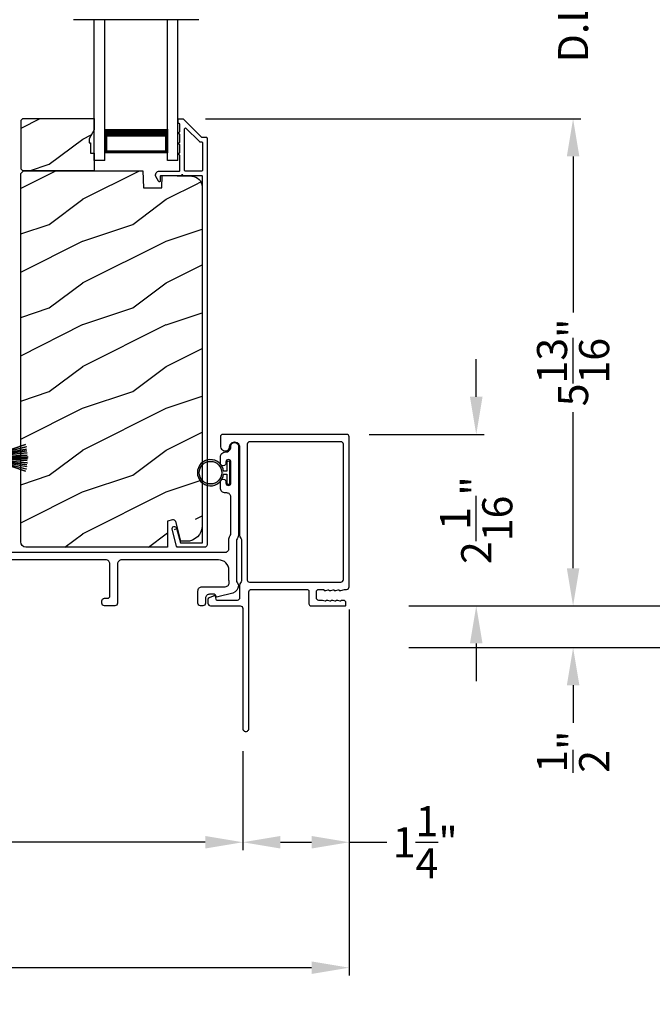
# Model space of a CAD drawing. Extents: x 246 to 399, y -461 to -395.
# Drawn here: x 323 to 331, y -453 to -441 of the extents above; entities that cross this region are included whole.
import ezdxf

# ---------------------------------------------------------------- set-up
doc = ezdxf.new("R2010")
doc.units = 0
doc.header["$LTSCALE"] = 2
doc.header["$MEASUREMENT"] = 0
doc.header["$PDMODE"] = 3
doc.layers.get('0').update_dxf_attribs({"linetype": 'CONTINUOUS'})
doc.layers.get('DEFPOINTS').update_dxf_attribs({"color": 3, "linetype": 'CONTINUOUS'})
doc.layers.add('Dim', color=7, linetype='CONTINUOUS')
doc.styles.get("Standard").update_dxf_attribs({"font": 'arial.ttf'})
doc.dimstyles.new('STANDARD 1.5', dxfattribs={"dimtxt": 0.36, "dimasz": 0.45, "dimexe": 0.09375, "dimexo": 0.27, "dimgap": 0.135, "dimtad": 0, "dimdec": 4, "dimzin": 0, "dimdsep": 46, "dimlunit": 4, "dimtxsty": 'STANDARD', "dimcen": 0, "dimadec": 5, "dimazin": 0, "dimtfac": 1, "dimtdec": 4, "dimtofl": 0, "dimtmove": 0, "dimatfit": 3, "dimfxl": 1, "dimtolj": 1, "dimtzin": 0, "dimarcsym": 0})

# ---------------------------------------------------------------- blocks, each defined once
blk = doc.blocks.new('*D166')
at = {"layer": 'DEFPOINTS', "color": 0, "transparency": 16777216}
for p in [(324.99, -442.151), (329.661, -442.151), (327.425, -447.976)]:
    blk.add_point(p, dxfattribs=at)
at = {"layer": 'Dim', "color": 0, "lineweight": -2, "transparency": 16777216}
for p, q in [((325.26, -442.151), (329.755, -442.151)), ((329.661, -442.601), (329.661, -444.469)), ((329.661, -447.526), (329.661, -445.658)), ((327.695, -447.976), (329.755, -447.976))]:
    blk.add_line(p, q, dxfattribs=at)
at = {"layer": 'Dim', "color": 0, "transparency": 16777216}
for points in [[(329.586, -442.601), (329.736, -442.601), (329.661, -442.151)], [(329.586, -447.526), (329.736, -447.526), (329.661, -447.976)]]:
    blk.add_solid(points, dxfattribs=at)
at = {"layer": 'Dim', "color": 0, "transparency": 16777216, "insert": (329.661, -445.064), "char_height": 0.36, "attachment_point": 5, "rotation": 90}
blk.add_mtext('\\A1;5{\\H1x;\\S13/16;}"', dxfattribs=at)
blk = doc.blocks.new('*D167')
at = {"layer": 'DEFPOINTS', "color": 0, "transparency": 16777216}
for p in [(324.99, -439.421), (329.661, -439.421), (324.99, -442.151)]:
    blk.add_point(p, dxfattribs=at)
at = {"layer": 'Dim', "color": 0, "lineweight": -2, "transparency": 16777216}
for p, q in [((329.661, -438.971), (329.661, -438.521)), ((325.26, -439.421), (329.755, -439.421)), ((325.26, -442.151), (329.755, -442.151)), ((329.661, -442.601), (329.661, -443.051))]:
    blk.add_line(p, q, dxfattribs=at)
at = {"layer": 'Dim', "color": 0, "transparency": 16777216}
for points in [[(329.586, -438.971), (329.736, -438.971), (329.661, -439.421)], [(329.586, -442.601), (329.736, -442.601), (329.661, -442.151)]]:
    blk.add_solid(points, dxfattribs=at)
at = {"layer": 'Dim', "color": 0, "transparency": 16777216, "insert": (329.661, -440.786), "char_height": 0.36, "attachment_point": 5, "rotation": 90}
blk.add_mtext('\\A1;D.L.O.', dxfattribs=at)
blk = doc.blocks.new('*D170')
at = {"layer": 'DEFPOINTS', "color": 0, "transparency": 16777216}
for p in [(326.932, -407.296), (331.161, -407.296), (327.425, -447.976)]:
    blk.add_point(p, dxfattribs=at)
at = {"layer": 'Dim', "color": 0, "lineweight": -2, "transparency": 16777216}
for p, q in [((327.202, -407.296), (331.255, -407.296)), ((331.161, -407.746), (331.161, -424.621)), ((331.161, -447.526), (331.161, -430.651)), ((327.695, -447.976), (331.255, -447.976))]:
    blk.add_line(p, q, dxfattribs=at)
at = {"layer": 'Dim', "color": 0, "transparency": 16777216}
for points in [[(331.086, -407.746), (331.236, -407.746), (331.161, -407.296)], [(331.086, -447.526), (331.236, -447.526), (331.161, -447.976)]]:
    blk.add_solid(points, dxfattribs=at)
at = {"layer": 'Dim', "color": 0, "transparency": 16777216, "insert": (331.161, -427.636), "char_height": 0.36, "attachment_point": 5, "rotation": 90}
blk.add_mtext('\\A1;EXTERIOR JAMB WIDTH', dxfattribs=at)
blk = doc.blocks.new('*D171')
at = {"layer": 'DEFPOINTS', "color": 0, "transparency": 16777216}
for p in [(326.932, -406.796), (332.661, -406.796), (327.425, -448.476)]:
    blk.add_point(p, dxfattribs=at)
at = {"layer": 'Dim', "color": 0, "lineweight": -2, "transparency": 16777216}
for p, q in [((327.202, -406.796), (332.755, -406.796)), ((332.661, -407.246), (332.661, -423.127)), ((332.661, -448.026), (332.661, -432.146)), ((327.695, -448.476), (332.755, -448.476))]:
    blk.add_line(p, q, dxfattribs=at)
at = {"layer": 'Dim', "color": 0, "transparency": 16777216}
for points in [[(332.586, -407.246), (332.736, -407.246), (332.661, -406.796)], [(332.586, -448.026), (332.736, -448.026), (332.661, -448.476)]]:
    blk.add_solid(points, dxfattribs=at)
at = {"layer": 'Dim', "color": 0, "transparency": 16777216, "insert": (332.661, -427.636), "char_height": 0.36, "attachment_point": 5, "rotation": 90}
blk.add_mtext('\\A1;EXTERIOR ROUGH OPENING WIDTH', dxfattribs=at)
blk = doc.blocks.new('*D172')
at = {"layer": 'DEFPOINTS', "color": 0, "transparency": 16777216}
for p in [(327.425, -447.976), (327.425, -448.476), (329.661, -448.476)]:
    blk.add_point(p, dxfattribs=at)
at = {"layer": 'Dim', "color": 0, "lineweight": -2, "transparency": 16777216}
for p, q in [((329.661, -447.526), (329.661, -447.076)), ((327.695, -447.976), (329.755, -447.976)), ((327.695, -448.476), (329.755, -448.476)), ((329.661, -448.926), (329.661, -449.376))]:
    blk.add_line(p, q, dxfattribs=at)
at = {"layer": 'Dim', "color": 0, "transparency": 16777216}
for points in [[(329.586, -447.526), (329.736, -447.526), (329.661, -447.976)], [(329.586, -448.926), (329.736, -448.926), (329.661, -448.476)]]:
    blk.add_solid(points, dxfattribs=at)
at = {"layer": 'Dim', "color": 0, "transparency": 16777216, "insert": (329.661, -449.72), "char_height": 0.36, "attachment_point": 5, "rotation": 90}
blk.add_mtext('\\A1;{\\H1x;\\S1/2;}"', dxfattribs=at)
blk = doc.blocks.new('*D174')
at = {"layer": 'DEFPOINTS', "color": 0, "transparency": 16777216}
for p in [(326.951, -445.926), (328.502, -445.926), (327.425, -447.976)]:
    blk.add_point(p, dxfattribs=at)
at = {"layer": 'Dim', "color": 0, "lineweight": -2, "transparency": 16777216}
for p, q in [((328.502, -445.476), (328.502, -445.026)), ((327.221, -445.926), (328.595, -445.926)), ((327.695, -447.976), (328.595, -447.976)), ((328.502, -448.426), (328.502, -448.876))]:
    blk.add_line(p, q, dxfattribs=at)
at = {"layer": 'Dim', "color": 0, "transparency": 16777216}
for points in [[(328.427, -445.476), (328.577, -445.476), (328.502, -445.926)], [(328.427, -448.426), (328.577, -448.426), (328.502, -447.976)]]:
    blk.add_solid(points, dxfattribs=at)
at = {"layer": 'Dim', "color": 0, "transparency": 16777216, "insert": (328.502, -446.951), "char_height": 0.36, "attachment_point": 5, "rotation": 90}
blk.add_mtext('\\A1;2{\\H1x;\\S1/16;}"', dxfattribs=at)
blk = doc.blocks.new('*D175')
at = {"layer": 'DEFPOINTS', "color": 0, "transparency": 16777216}
for p in [(312.786, -447.914), (325.709, -449.444), (325.709, -450.804)]:
    blk.add_point(p, dxfattribs=at)
at = {"layer": 'Dim', "color": 0, "lineweight": -2, "transparency": 16777216}
for p, q in [((312.786, -448.184), (312.786, -450.898)), ((325.709, -449.714), (325.709, -450.898)), ((313.236, -450.804), (318.528, -450.804)), ((325.259, -450.804), (319.967, -450.804))]:
    blk.add_line(p, q, dxfattribs=at)
at = {"layer": 'Dim', "color": 0, "transparency": 16777216}
for points in [[(313.236, -450.729), (313.236, -450.879), (312.786, -450.804)], [(325.259, -450.729), (325.259, -450.879), (325.709, -450.804)]]:
    blk.add_solid(points, dxfattribs=at)
at = {"layer": 'Dim', "color": 0, "transparency": 16777216, "insert": (319.248, -450.804), "char_height": 0.36, "attachment_point": 5}
blk.add_mtext('\\A1;12{\\H1x;\\S15/16;}"', dxfattribs=at)
blk = doc.blocks.new('*D176')
at = {"layer": 'DEFPOINTS', "color": 0, "transparency": 16777216}
for p in [(326.981, -447.749), (325.709, -449.444), (325.709, -450.804)]:
    blk.add_point(p, dxfattribs=at)
at = {"layer": 'Dim', "color": 0, "lineweight": -2, "transparency": 16777216}
for p, q in [((326.981, -448.019), (326.981, -450.898)), ((325.709, -449.714), (325.709, -450.898)), ((326.159, -450.804), (326.531, -450.804)), ((326.981, -450.804), (327.431, -450.804))]:
    blk.add_line(p, q, dxfattribs=at)
at = {"layer": 'Dim', "color": 0, "transparency": 16777216}
for points in [[(326.159, -450.729), (326.159, -450.879), (325.709, -450.804)], [(326.531, -450.729), (326.531, -450.879), (326.981, -450.804)]]:
    blk.add_solid(points, dxfattribs=at)
at = {"layer": 'Dim', "color": 0, "transparency": 16777216, "insert": (327.892, -450.804), "char_height": 0.36, "attachment_point": 5}
blk.add_mtext('\\A1;1{\\H1x;\\S1/4;}"', dxfattribs=at)
blk = doc.blocks.new('*D177')
at = {"layer": 'DEFPOINTS', "color": 0, "transparency": 16777216}
for p in [(326.981, -447.749), (312.786, -447.914), (312.786, -452.304)]:
    blk.add_point(p, dxfattribs=at)
at = {"layer": 'Dim', "color": 0, "lineweight": -2, "transparency": 16777216}
for p, q in [((326.981, -448.019), (326.981, -452.398)), ((312.786, -448.184), (312.786, -452.398)), ((313.236, -452.304), (319.166, -452.304)), ((326.531, -452.304), (320.601, -452.304))]:
    blk.add_line(p, q, dxfattribs=at)
at = {"layer": 'Dim', "color": 0, "transparency": 16777216}
for points in [[(313.236, -452.229), (313.236, -452.379), (312.786, -452.304)], [(326.531, -452.229), (326.531, -452.379), (326.981, -452.304)]]:
    blk.add_solid(points, dxfattribs=at)
at = {"layer": 'Dim', "color": 0, "transparency": 16777216, "insert": (319.884, -452.304), "char_height": 0.36, "attachment_point": 5}
blk.add_mtext('\\A1;14{\\H1x;\\S3/16;}"', dxfattribs=at)
blk = doc.blocks.new('A$C6e6df406')
for p, q in [((1.542, 1.1), (1.542, 0.83)), ((1.57, 1.1), (1.542, 1.1)), ((1.889, 1.126), (1.57, 1.019)), ((1.57, 1.018), (1.889, 1.125)), ((1.57, 1.009), (1.57, 1.1)), ((1.896, 1.099), (1.57, 1.016)), ((1.57, 1.014), (1.896, 1.098)), ((1.902, 1.071), (1.57, 1.01)), ((1.57, 1.009), (1.902, 1.07)), ((1.906, 1.05), (1.57, 1.003)), ((1.57, 1.001), (1.906, 1.048)), ((1.909, 1.027), (1.57, 0.994)), ((1.57, 0.992), (1.909, 1.026)), ((1.57, 1.006), (1.57, 1.008)), ((1.57, 1.002), (1.57, 1.005)), ((1.57, 0.996), (1.57, 1.001)), ((1.911, 0.999), (1.57, 0.98)), ((1.57, 0.979), (1.911, 0.998)), ((1.57, 0.988), (1.57, 0.995)), ((1.57, 0.977), (1.57, 0.987)), ((1.912, 0.981), (1.57, 0.976)), ((1.57, 0.975), (1.912, 0.979)), ((1.57, 0.974), (1.57, 0.976)), ((1.57, 0.968), (1.57, 0.973)), ((1.912, 0.969), (1.57, 0.969)), ((1.57, 0.958), (1.57, 0.963)), ((1.57, 0.962), (1.912, 0.962)), ((1.57, 0.955), (1.57, 0.957)), ((1.912, 0.952), (1.57, 0.956)), ((1.57, 0.955), (1.912, 0.95)), ((1.57, 0.944), (1.57, 0.954)), ((1.911, 0.933), (1.57, 0.952)), ((1.57, 0.951), (1.911, 0.932)), ((1.57, 0.936), (1.57, 0.943)), ((1.911, 0.998), (1.911, 0.999)), ((1.542, 0.83), (1.57, 0.83)), ((1.909, 0.905), (1.57, 0.939)), ((1.57, 0.937), (1.909, 0.904)), ((1.57, 0.93), (1.57, 0.935)), ((1.906, 0.883), (1.57, 0.93)), ((1.57, 0.926), (1.57, 0.929)), ((1.57, 0.928), (1.906, 0.881)), ((1.57, 0.923), (1.57, 0.925)), ((1.57, 0.83), (1.57, 0.922)), ((1.902, 0.861), (1.57, 0.922)), ((1.57, 0.921), (1.902, 0.86)), ((1.896, 0.833), (1.57, 0.917)), ((1.57, 0.915), (1.896, 0.832)), ((1.889, 0.806), (1.57, 0.913)), ((1.57, 0.912), (1.889, 0.805)), ((1.911, 0.932), (1.911, 0.933))]:
    blk.add_line(p, q)
at = {"flags": 128}
for points in [[(1.902, 1.07), (1.902, 1.07), (1.902, 1.07), (1.902, 1.07), (1.902, 1.07), (1.902, 1.071), (1.902, 1.071), (1.902, 1.071), (1.902, 1.071)], [(1.906, 1.048), (1.906, 1.049), (1.906, 1.049), (1.906, 1.049), (1.906, 1.049), (1.906, 1.049), (1.906, 1.049), (1.906, 1.05), (1.906, 1.05)]]:
    blk.add_lwpolyline(points, dxfattribs=at)
for centre, radius, start, end in [((1.357, 0.971), 0.554, 16.0705, 16.1988), ((1.292, 0.955), 0.621, 13.3333, 13.4474), ((1.208, 0.952), 0.705, 6.0165, 6.1167), ((0.956, 0.956), 0.956, 1.4002, 1.4741), ((1.341, 0.965), 0.571, 359.6909, 0.3091), ((0.956, 0.975), 0.956, 358.5259, 358.5998), ((1.292, 0.976), 0.621, 346.5526, 346.6667), ((1.711, 0.896), 0.194, 349.2734, 349.6363), ((1.689, 0.914), 0.219, 351.4891, 351.8113), ((1.208, 0.979), 0.705, 353.8833, 353.9835), ((1.357, 0.96), 0.554, 343.8012, 343.9295)]:
    blk.add_arc(centre, radius, start, end)
blk = doc.blocks.new('A$C7CF641F7')
h = blk.add_hatch(color=256)
h.dxf.hatch_style = 1
h.paths.add_polyline_path([(0.022, 0.231, -0.38367), (0.143, 0.365, -0.133517), (0.143, 0.387, 0.902966), (0.139, 0.075, 0.055914), (0.174, 0.075), (0.174, 0.075, 0.739093), (0.23, 0.37), (0.221, 0.355, -0.030991), (0.218, 0.351, -0.281053), (0.291, 0.231, -1)])
h.paths.add_polyline_path([(0.143, 0.387, 0.133517), (0.143, 0.365, -0.146089), (0.218, 0.351, 0.030991), (0.221, 0.355), (0.23, 0.37, 0.145009)])
for p, q in [((0.139, 0.035), (0.034, 0.035)), ((0.034, 0), (0.279, 0)), ((0.139, 0.075), (0.139, 0.035)), ((0.174, 0.035), (0.174, 0.075)), ((0.279, 0.035), (0.174, 0.035))]:
    blk.add_line(p, q)
blk.add_circle((0.157, 0.231), 0.135)
for centre, radius, start, end in [((0.157, 0.231), 0.157, 276.4006, 263.5994), ((0.034, 0.018), 0.0175, 90.0038, 269.9962), ((0.279, 0.018), 0.0175, 270.0048, 89.9952)]:
    blk.add_arc(centre, radius, start, end)
blk = doc.blocks.new('A$C10393467')
for p, q in [((0, 0), (0, 1.683)), ((0.125, 0), (0.125, 1.683)), ((0.875, 0), (0.875, 1.683)), ((1, 0), (1, 1.683)), ((0.125, 0.375), (0.125, 0.089)), ((0.875, 0.089), (0.875, 0.375)), ((0, 0), (0.125, 0)), ((0.125, 0.089), (0.875, 0.089)), ((0.875, 0.089), (0.875, 0.089)), ((0.875, 0), (1, 0))]:
    blk.add_line(p, q)
for points, const_width in [([(0.125, 0.33), (0.875, 0.33)], 0.09), ([(0.14, 0.089), (0.14, 0.33)], 0.03), ([(0.86, 0.089), (0.86, 0.33)], 0.03), ([(0.14, 0.104), (0.86, 0.104)], 0.03)]:
    blk.add_lwpolyline(points, dxfattribs=dict(const_width=const_width))

msp = doc.modelspace()

# ---------------------------------------------------------------- hatches: boundary and pattern name
h = msp.add_hatch()
h.set_pattern_fill('WOOD2', color=256, angle=180, style=0)
h.set_pattern_definition([(36.8699, (333.39045, -629.69674), (-2.99999992, -2.00000012), [0.5, -4.5]), (26.5651, (332.79045, -629.39674), (0.9999992, 1.0000013), [1.118034, -1.118034]), (18.4349, (332.79045, -628.89674), (2.00000043, 0.9999984), [0.632456, -2.529822])])
h.paths.add_polyline_path([(323.05604, -442.75355), (323.05604, -442.16855), (323.07604, -442.14855), (323.93104, -442.14855), (323.93104, -442.28143), (323.86804, -442.39055), (323.86804, -442.43755), (323.88404, -442.43755), (323.88404, -442.56255), (323.93104, -442.56255), (323.93104, -442.77355), (323.07604, -442.77355)])
h = msp.add_hatch()
h.set_pattern_fill('WOOD2', color=256, angle=180, pattern_type=2)
h.set_pattern_definition([(36.8699, (333.39045, -669.41471), (-2.99999992, -2.00000012), [0.5, -4.5]), (26.5651, (332.79045, -669.1147), (0.9999992, 1.0000013), [1.118034, -1.118034]), (18.4349, (332.79045, -668.6147), (2.00000043, 0.9999984), [0.632456, -2.529822])])
edge = h.paths.add_edge_path()
edge.add_line((324.8085, -447.27354), (323.11304, -447.27354))
edge.add_arc((323.11305, -447.21053), 0.063, 180.005411, 270.002604, ccw=False)
edge.add_line((323.05004, -447.21053), (323.05004, -442.80555))
edge.add_line((323.05004, -442.80555), (323.08204, -442.77355))
edge.add_line((323.08204, -442.77355), (324.51304, -442.77355))
edge.add_line((324.51304, -442.77355), (324.52014, -442.97665))
edge.add_line((324.52014, -442.97665), (324.73794, -442.97665))
edge.add_line((324.73794, -442.97665), (324.74311, -442.82854))
edge.add_line((324.74311, -442.82854), (325.09923, -442.83787))
edge.add_arc((325.09596, -442.96282), 0.125, 3.001888, 91.500482, ccw=False)
edge.add_line((325.22096, -442.96282), (325.22096, -447.01654))
edge.add_arc((325.03295, -447.01654), 0.188, 90.001572, 180.000182, ccw=False)
edge.add_line((325.03296, -447.20454), (324.9681, -447.20454))
edge.add_line((324.9681, -447.20454), (324.90499, -446.96902))
edge.add_arc((324.87602, -446.97678), 0.02999, 14.988092, 105.010929)
edge.add_line((324.86825, -446.94781), (324.8085, -446.96381))
edge.add_line((324.8085, -446.96381), (324.8085, -447.27354))

# ---------------------------------------------------------------- linework, layer by layer
msp.add_line((325.18104, -440.9652), (323.68104, -440.9652))
msp.add_lwpolyline([(323.05604, -442.75355), (323.05604, -442.16855), (323.07604, -442.14855), (323.93104, -442.14855), (323.93104, -442.28143), (323.86804, -442.39055), (323.86804, -442.43755), (323.88404, -442.43755), (323.88404, -442.56255), (323.93104, -442.56255), (323.93104, -442.77355), (323.07604, -442.77355)], close=True)
for points in [[(324.9899, -442.15104, -0.19909236), (324.99697, -442.15397), (325.21111, -442.36811, 0.19852534), (325.21819, -442.37104), (325.27004, -442.37104, -0.41421801), (325.28004, -442.38104), (325.28004, -447.24404, -0.41420569), (325.24804, -447.27603), (324.93232, -447.27603, -0.3395293), (324.91687, -447.26418), (324.86238, -447.06083, -0.99995423), (324.91551, -447.04659), (324.96225, -447.22103), (325.22504, -447.22103), (325.22504, -442.84104, 0.41421693), (325.21504, -442.83104), (324.99391, -442.83104, 1.00013796), (324.97391, -442.83104), (324.73049, -442.83104, 0.4142193), (324.72049, -442.84104), (324.72049, -442.89178, -0.78840284), (324.69779, -442.89723), (324.66938, -442.84147, -0.5600182), (324.70948, -442.77604), (324.94641, -442.77604, 0.4142178), (324.95641, -442.76604), (324.95641, -442.58604, -1.00001864), (324.95641, -442.55604), (324.95641, -442.46103, -1.00001864), (324.95641, -442.43104), (324.95641, -442.33604, -1.00001864), (324.95641, -442.30604), (324.95641, -442.21604, 0.41405189), (324.94641, -442.20603), (324.94504, -442.20603, -0.41421793), (324.93504, -442.19604), (324.93504, -442.16104, -0.41421793), (324.94504, -442.15104)], [(325.02141, -442.77604, -0.41421839), (325.01141, -442.76604), (325.01141, -442.27032, -0.66821213), (325.02848, -442.26325), (325.18833, -442.42311, 0.19878576), (325.1954, -442.42604), (325.21504, -442.42604, -0.41421693), (325.22504, -442.43604), (325.22504, -442.76604, -0.41421693), (325.21504, -442.77604)], [(326.75299, -447.92067), (326.72404, -447.91151, 0.07773219), (326.72103, -447.91104), (326.71153, -447.91104, 0.28498473), (326.70257, -447.9166, -0.36992239), (326.69299, -447.92067), (326.66405, -447.91151, 0.07773219), (326.66103, -447.91104), (326.61958, -447.91104, -0.41424423), (326.58958, -447.88104), (326.58958, -447.80904, -0.41424423), (326.61958, -447.77904), (326.67103, -447.77904, -0.36634887), (326.67892, -447.78571, 0.36611682), (326.68878, -447.79405), (326.69823, -447.79405, 0.07626051), (326.70125, -447.79359), (326.73024, -447.78441, -0.36988543), (326.73982, -447.78848, 0.2849768), (326.74878, -447.79404), (326.75827, -447.79404, 0.07623125), (326.76129, -447.79358), (326.79023, -447.78441, -0.36988543), (326.79981, -447.78848, 0.2849768), (326.80877, -447.79404), (326.81827, -447.79404, 0.07623125), (326.82128, -447.79358), (326.85023, -447.78441, -0.36988543), (326.85981, -447.78848, 0.2849768), (326.86876, -447.79404), (326.87826, -447.79404, 0.07623125), (326.88128, -447.79358), (326.92573, -447.77951, -0.07623125), (326.92875, -447.77904), (326.95054, -447.77904, 0.41423445), (326.98054, -447.74904), (326.98054, -445.95604, 0.41423445), (326.95054, -445.92604), (325.47054, -445.92604, 0.41424423), (325.44054, -445.95604), (325.44054, -446.0619, 0.51762129), (325.52054, -446.11847, 0.31782303), (325.55054, -446.07604, -1.00005867), (325.67054, -446.07604), (325.67054, -447.13403, 0.13174745), (325.67456, -447.14903), (325.68902, -447.17408, -0.13162748), (325.69304, -447.18908), (325.69304, -447.673, -0.13178394), (325.68902, -447.688), (325.67456, -447.71305, 0.13159099), (325.67054, -447.72805), (325.67054, -447.88104, -0.41424423), (325.64054, -447.91104), (325.39856, -447.91104, -0.38927027), (325.3886, -447.90191), (325.38624, -447.87502, 0.46521889), (325.36122, -447.85742, 0.03125822), (325.3519, -447.86052), (325.30405, -447.87985, 0.30575439), (325.29154, -447.8984), (325.29154, -447.94604, 0.41423934), (325.32154, -447.97604), (325.67854, -447.97604, -0.41424423), (325.70854, -448.00604), (325.70854, -449.44354, 1.00006111), (325.78054, -449.44354), (325.78054, -447.80904, -0.41423445), (325.81054, -447.77904), (326.47458, -447.77904, -0.41425554), (326.49958, -447.80404), (326.49958, -447.95104, 0.41425554), (326.52458, -447.97604), (326.93254, -447.97604, 0.41429073), (326.94254, -447.96604), (326.94254, -447.94104, 0.41423445), (326.91254, -447.91104), (326.89151, -447.91104, 0.2849768), (326.88255, -447.9166, -0.36992381), (326.87297, -447.92067), (326.84403, -447.91151, 0.07773219), (326.84101, -447.91104), (326.83152, -447.91104, 0.2849768), (326.82256, -447.9166, -0.36990177), (326.81298, -447.92067), (326.78404, -447.91151, 0.07773219), (326.78102, -447.91104), (326.77152, -447.91104, 0.2849768), (326.76257, -447.9166, -0.36990177)], [(325.76198, -447.6671, 0.41406782), (325.78698, -447.6921), (326.8816, -447.6921, 0.41413361), (326.9116, -447.6621), (326.9116, -446.04298, 0.41413361), (326.8816, -446.01298), (325.79198, -446.01298, 0.41413361), (325.76198, -446.04298)]]:
    msp.add_lwpolyline(points, format="xyb", close=True)
for points in [[(324.8085, -447.27354), (323.11304, -447.27354, -0.41419921), (323.05004, -447.21053), (323.05004, -442.80555), (323.08204, -442.77355), (324.51304, -442.77355), (324.52014, -442.97665), (324.73794, -442.97665), (324.74311, -442.82854), (325.09923, -442.83787, -0.40655911), (325.22096, -442.96282), (325.22096, -447.01654, -0.41420646), (325.03296, -447.20454), (324.9681, -447.20454), (324.90499, -446.96902, 0.41433031), (324.86825, -446.94781), (324.8085, -446.96381), (324.8085, -447.27354)], [(322.83304, -447.33604), (325.49304, -447.33604, 0.41422977), (325.54304, -447.28604), (325.54304, -447.17532, -0.13160977), (325.54974, -447.15032), (325.55884, -447.13456, 0.13170363), (325.56554, -447.10955), (325.56554, -446.67594, 0.41425726), (325.51554, -446.62594), (325.50054, -446.62594, -0.41423934), (325.44054, -446.56594), (325.44054, -446.49342, -1.00002708), (325.50554, -446.49342), (325.50554, -446.50594, 0.99998533), (325.56554, -446.50594), (325.56554, -446.25594, 0.99998533), (325.50554, -446.25594), (325.50554, -446.26845, -1.00002708), (325.44054, -446.26845), (325.44054, -446.19594, -0.42646438), (325.50304, -446.13599, 0.42648619), (325.56554, -446.07604), (325.56554, -446.06604, -0.99998044), (325.65554, -446.06604), (325.65554, -447.13367, -0.13167976), (325.64884, -447.15867), (325.63974, -447.17444, 0.13168173), (325.63304, -447.19944), (325.63304, -447.67264, 0.13165786), (325.63974, -447.69764), (325.65546, -447.72487), (325.65546, -447.73572, -0.33946057), (325.58875, -447.82266), (325.41072, -447.87036, -0.44127188), (325.38583, -447.85443, 0.3650878), (325.36612, -447.83782), (325.31154, -447.83782, 0.41425934), (325.26154, -447.88782), (325.26154, -447.94604, -0.4140829), (325.23154, -447.97604), (325.20154, -447.97604, -0.4140829), (325.17154, -447.94604), (325.17154, -447.79782, -0.41423184), (325.22154, -447.74782), (325.49627, -447.74782, 0.49083617), (325.54465, -447.68523, -0.06374104), (325.54304, -447.67264), (325.54304, -447.55104, 0.41421004), (325.41804, -447.42604), (324.25854, -447.42604, 0.41423184), (324.20854, -447.47604), (324.20854, -447.94604, -0.4140829), (324.17854, -447.97604), (324.05154, -447.97604, -0.41408463), (324.02154, -447.94604), (324.02154, -447.91604, -0.41408463), (324.05154, -447.88604), (324.08854, -447.88604, 0.41423934), (324.11854, -447.85604), (324.11854, -447.47604, 0.41423081), (324.06854, -447.42604), (322.90804, -447.42604, 0.41421048)]]:
    msp.add_lwpolyline(points, format="xyb")

# ---------------------------------------------------------------- block references
at = {"xscale": -1}
msp.add_blockref('A$C10393467', (324.93104, -442.64854), dxfattribs=at)
at = {"xscale": -1, "rotation": 180}
msp.add_blockref('A$C6e6df406', (321.21866, -445.24057), dxfattribs=at)
at = {"rotation": 90}
msp.add_blockref('A$C7CF641F7', (325.55304, -446.5404), dxfattribs=at)

# ---------------------------------------------------------------- dimensions: what is measured, and where the dimension line sits
at = {"layer": 'Dim'}
for base, p1, p2, text, picture, middle in [((332.66123, -406.79604), (327.42482, -448.47604), (326.93239, -406.79604), 'EXTERIOR ROUGH OPENING WIDTH', '*D171', (332.66123, -427.63604)), ((331.16123, -407.2962), (327.42482, -447.97604), (326.93239, -407.2962), 'EXTERIOR JAMB WIDTH', '*D170', (331.16123, -427.63612)), ((329.66123, -439.42086), (324.9899, -442.15104), (324.9899, -439.42086), 'D.L.O.', '*D167', (329.66123, -440.78595))]:
    dim = msp.add_linear_dim(base=base, p1=p1, p2=p2, angle=90, text=text, dimstyle='STANDARD 1.5', override={"dimpost": '\\X'}, dxfattribs=at)
    dim.commit()
    dim.dimension.update_dxf_attribs({"geometry": picture, "text_midpoint": middle})
for base, p1, p2, angle, override, picture, middle in [((329.66123, -442.15104), (327.42482, -447.97604), (324.9899, -442.15104), 90, {"dimpost": '\\X'}, '*D166', (329.66123, -445.06354)), ((328.50172, -445.92604), (327.42482, -447.97604), (326.95054, -445.92604), 90, {"dimpost": '\\X'}, '*D174', (328.50172, -446.95104)), ((312.78647, -452.30379), (326.98054, -447.74904), (312.78647, -447.91354), 180, {"dimlunit": 5, "dimpost": '"', "dimtmove": 0}, '*D177', (319.88351, -452.30379)), ((325.70854, -450.80379), (312.78647, -447.91354), (325.70854, -449.44354), 180, {"dimlunit": 5, "dimpost": '"', "dimtmove": 0}, '*D175', (319.24751, -450.80379))]:
    dim = msp.add_linear_dim(base=base, p1=p1, p2=p2, angle=angle, dimstyle='STANDARD 1.5', override=override, dxfattribs=at)
    dim.commit()
    dim.dimension.update_dxf_attribs({"geometry": picture, "text_midpoint": middle})
for base, p1, p2, angle, override, picture, middle in [((329.66123, -448.47604), (327.42482, -447.97604), (327.42482, -448.47604), 90, {"dimpost": '\\X'}, '*D172', (329.66123, -449.71977)), ((325.70854, -450.80379), (326.98054, -447.74904), (325.70854, -449.44354), 180, {"dimlunit": 5, "dimpost": '"'}, '*D176', (327.89202, -450.80379))]:
    dim = msp.add_linear_dim(base=base, p1=p1, p2=p2, angle=angle, dimstyle='STANDARD 1.5', override=override, dxfattribs=at)
    dim.commit()
    dim.dimension.update_dxf_attribs({"geometry": picture, "text_midpoint": middle, "dimtype": 160})

doc.saveas('drawing.dxf')
